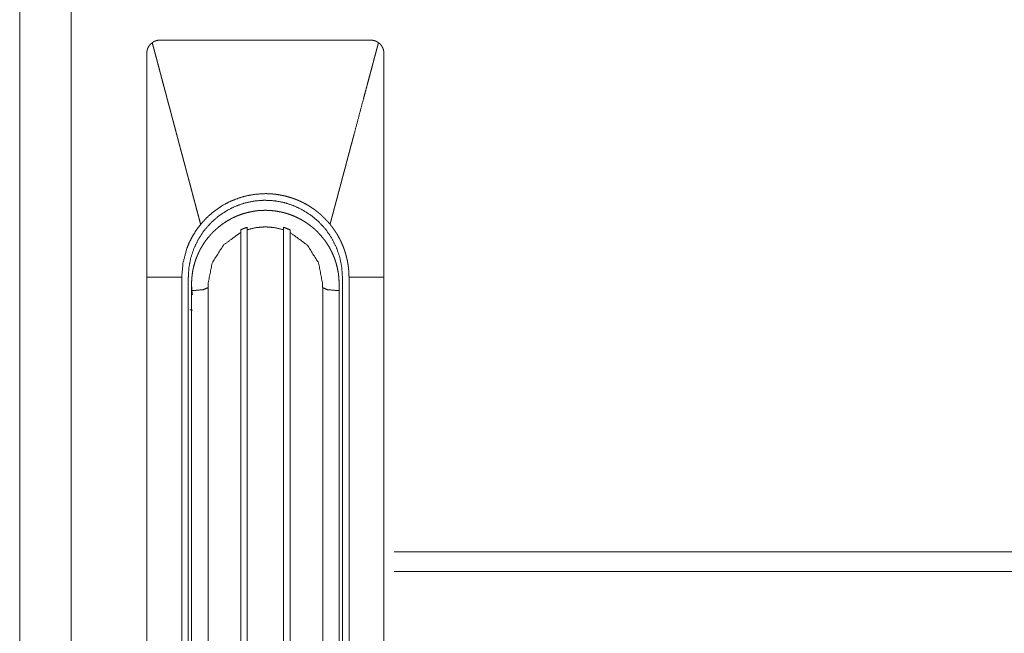
# Model space of a CAD drawing. Units: millimetres. Extents: x 0 to 9988, y 0 to 6654.
# Drawn here: x 4139 to 4289, y 3505 to 3598 of the extents above; entities that cross this region are included whole.
import ezdxf

# ---------------------------------------------------------------- set-up
doc = ezdxf.new("R2010")
doc.units = ezdxf.units.MM
doc.layers.add('Trimetric', color=7, linetype='Continuous')

msp = doc.modelspace()

# ---------------------------------------------------------------- linework, layer by layer
at = {"layer": 'Trimetric', "color": 193, "linetype": 'Continuous', "lineweight": 18}
msp.add_line((4139.43, 4647.23), (4139.43, 2382.53), dxfattribs=at)
at = {"layer": 'Trimetric', "color": 151, "linetype": 'Continuous', "lineweight": 18}
msp.add_line((4147.23, 4641.48), (4147.23, 2388.18), dxfattribs=at)
at = {"layer": 'Trimetric', "color": 3, "linetype": 'Continuous', "lineweight": 18}
for p, q in [((4172.98, 3473.24), (4172.98, 3565.64)), ((4173.98, 3566.05), (4173.98, 3473.69)), ((4179.48, 3473.69), (4179.48, 3566.05)), ((4180.48, 3565.64), (4180.48, 3473.24)), ((4158.73, 3558.83), (4158.73, 3466.53)), ((4165.03, 3466.53), (4165.03, 3558.83)), ((4188.43, 3558.83), (4188.43, 3466.53)), ((4189.43, 3466.53), (4189.43, 3558.83)), ((4194.73, 3466.53), (4194.73, 3558.83)), ((4165.53, 3557.8), (4165.53, 3557.33)), ((4165.88, 3556.83), (4165.53, 3556.83)), ((4165.53, 3556.83), (4165.53, 3451.03)), ((4168.03, 3557.33), (4168.03, 3557.8)), ((4168.03, 3557.26), (4168.03, 3443.97)), ((4185.42, 3557.8), (4185.42, 3557.33)), ((4185.43, 3443.97), (4185.43, 3557.26)), ((4187.57, 3556.83), (4187.93, 3556.83)), ((4187.93, 3557.33), (4187.93, 3557.8)), ((4187.93, 3556.83), (4187.93, 3451.03))]:
    msp.add_line(p, q, dxfattribs=at)
for points, knots in [([(4158.73, 3592.83), (4158.73, 3592.95), (4158.74, 3593.06), (4158.76, 3593.18), (4158.78, 3593.29), (4158.8, 3593.35), (4158.81, 3593.41), (4158.82, 3593.43), (4158.83, 3593.46), (4158.84, 3593.49), (4158.85, 3593.52), (4158.89, 3593.63), (4158.94, 3593.73), (4159, 3593.84), (4159.06, 3593.94), (4159.1, 3593.98), (4159.13, 3594.03), (4159.17, 3594.08), (4159.21, 3594.12), (4159.28, 3594.21), (4159.37, 3594.29), (4159.46, 3594.37), (4159.55, 3594.44)], [0, 0, 0.062708, 0.125097, 0.18722, 0.24944, 0.28061, 0.31184, 0.327666, 0.343324, 0.358984, 0.374809, 0.437438, 0.499636, 0.561779, 0.624085, 0.655254, 0.686543, 0.718079, 0.749617, 0.81214, 0.874711, 0.937175, 1, 1]), ([(4159.55, 3594.44), (4159.56, 3594.45), (4159.57, 3594.46), (4159.58, 3594.46), (4159.59, 3594.47), (4159.61, 3594.48), (4159.62, 3594.49), (4159.64, 3594.51), (4159.66, 3594.52), (4159.69, 3594.54), (4159.71, 3594.55), (4159.74, 3594.57), (4159.77, 3594.58), (4159.81, 3594.6), (4159.84, 3594.62), (4159.88, 3594.64), (4159.92, 3594.66), (4159.96, 3594.68), (4160.01, 3594.69), (4160.06, 3594.71), (4160.11, 3594.73), (4160.17, 3594.75), (4160.23, 3594.76), (4160.29, 3594.78), (4160.34, 3594.79), (4160.39, 3594.8), (4160.44, 3594.81), (4160.48, 3594.81), (4160.52, 3594.82), (4160.56, 3594.82), (4160.6, 3594.82), (4160.62, 3594.82), (4160.65, 3594.83), (4160.7, 3594.83), (4160.73, 3594.83)], [0, 0, 0.007735, 0.015686, 0.027365, 0.038892, 0.054429, 0.069749, 0.089153, 0.108417, 0.131473, 0.154701, 0.181451, 0.208402, 0.23911, 0.269809, 0.304511, 0.339119, 0.37752, 0.41576, 0.458025, 0.500275, 0.550936, 0.601336, 0.646499, 0.691429, 0.730995, 0.770646, 0.804641, 0.838505, 0.86703, 0.895512, 0.918431, 0.941336, 0.97633, 1, 1]), ([(4159.55, 3594.44), (4159.63, 3594.15), (4159.71, 3593.85), (4159.79, 3593.56), (4159.87, 3593.26), (4159.95, 3592.96), (4160.03, 3592.66), (4160.11, 3592.36), (4160.19, 3592.05), (4160.23, 3591.9), (4160.31, 3591.6), (4160.35, 3591.44), (4160.39, 3591.29), (4160.43, 3591.14), (4160.47, 3590.98), (4160.52, 3590.83), (4160.6, 3590.52), (4160.68, 3590.21), (4160.76, 3589.89), (4160.81, 3589.74), (4160.85, 3589.58), (4160.93, 3589.27), (4160.97, 3589.11), (4161.02, 3588.95), (4161.06, 3588.79), (4161.14, 3588.47), (4161.19, 3588.31), (4161.27, 3587.99), (4161.31, 3587.83), (4161.36, 3587.67), (4161.44, 3587.35), (4161.49, 3587.19), (4161.53, 3587.03), (4161.62, 3586.7), (4161.66, 3586.54), (4161.7, 3586.38), (4161.79, 3586.05), (4161.83, 3585.88), (4161.88, 3585.72), (4161.96, 3585.39), (4162.01, 3585.22), (4162.05, 3585.06), (4162.14, 3584.73), (4162.19, 3584.56), (4162.28, 3584.22), (4162.37, 3583.89), (4162.41, 3583.72), (4162.46, 3583.55), (4162.55, 3583.21), (4162.59, 3583.04), (4162.68, 3582.7), (4162.73, 3582.53), (4162.82, 3582.19), (4162.86, 3582.02), (4162.91, 3581.85), (4162.96, 3581.68), (4163.05, 3581.33), (4163.14, 3580.98), (4163.23, 3580.64), (4163.28, 3580.46), (4163.37, 3580.11), (4163.42, 3579.94), (4163.47, 3579.76), (4163.51, 3579.58), (4163.56, 3579.41), (4163.61, 3579.23), (4163.65, 3579.05), (4163.75, 3578.7), (4163.8, 3578.52), (4163.84, 3578.34), (4163.94, 3577.99), (4163.99, 3577.81), (4164.03, 3577.63), (4164.13, 3577.27), (4164.23, 3576.91), (4164.27, 3576.73), (4164.32, 3576.54), (4164.37, 3576.36), (4164.47, 3576), (4164.52, 3575.82), (4164.57, 3575.63), (4164.61, 3575.45), (4164.66, 3575.27), (4164.71, 3575.08), (4164.76, 3574.9), (4164.81, 3574.71), (4164.91, 3574.34), (4164.96, 3574.16), (4165.01, 3573.97), (4165.11, 3573.6), (4165.16, 3573.41), (4165.26, 3573.04), (4165.31, 3572.85), (4165.36, 3572.66), (4165.46, 3572.29), (4165.51, 3572.1), (4165.56, 3571.91), (4165.66, 3571.53), (4165.71, 3571.34), (4165.76, 3571.15), (4165.86, 3570.77), (4165.91, 3570.57), (4165.97, 3570.38), (4166.07, 3570), (4166.12, 3569.8), (4166.17, 3569.61), (4166.27, 3569.22), (4166.33, 3569.03), (4166.43, 3568.64), (4166.48, 3568.45), (4166.53, 3568.25), (4166.59, 3568.05), (4166.69, 3567.66), (4166.74, 3567.47), (4166.85, 3567.07), (4166.9, 3566.87)], [0, 0, 0.010689, 0.021424, 0.032197, 0.043016, 0.053885, 0.064788, 0.075753, 0.086751, 0.09227, 0.103342, 0.108898, 0.114461, 0.120039, 0.125632, 0.131232, 0.142461, 0.153735, 0.165071, 0.170759, 0.176444, 0.187853, 0.193585, 0.199321, 0.205076, 0.216606, 0.222386, 0.233986, 0.239806, 0.245635, 0.257319, 0.263195, 0.269063, 0.280843, 0.286767, 0.292682, 0.304558, 0.310518, 0.316481, 0.328453, 0.33445, 0.340461, 0.352527, 0.358575, 0.370712, 0.382889, 0.388981, 0.395113, 0.407371, 0.413526, 0.425857, 0.432048, 0.44446, 0.450677, 0.456913, 0.463151, 0.475674, 0.488235, 0.500853, 0.507177, 0.519865, 0.526213, 0.532592, 0.538963, 0.545368, 0.551764, 0.558191, 0.571051, 0.577506, 0.583969, 0.596925, 0.603417, 0.609928, 0.622982, 0.636081, 0.64264, 0.649227, 0.655812, 0.66902, 0.675652, 0.682287, 0.688931, 0.695589, 0.70226, 0.70894, 0.715635, 0.729057, 0.735787, 0.742526, 0.756036, 0.762811, 0.776391, 0.783206, 0.790018, 0.803693, 0.810553, 0.817416, 0.831187, 0.838083, 0.844994, 0.85886, 0.865805, 0.872763, 0.886714, 0.893709, 0.900712, 0.914758, 0.921801, 0.935918, 0.942986, 0.950073, 0.957164, 0.971401, 0.97854, 0.992836, 1, 1]), ([(4176.73, 3594.83), (4172.73, 3594.83), (4168.73, 3594.83), (4166.73, 3594.83), (4164.73, 3594.83), (4163.73, 3594.83), (4162.73, 3594.83), (4161.73, 3594.83), (4161.23, 3594.83), (4161.1, 3594.83), (4160.85, 3594.83), (4160.73, 3594.83)], [0, 0, 0.24999, 0.5, 0.624995, 0.74999, 0.812497, 0.875005, 0.937492, 0.968746, 0.97656, 0.992187, 1, 1]), ([(4192.73, 3594.83), (4192.48, 3594.83), (4192.23, 3594.83), (4191.73, 3594.83), (4190.73, 3594.83), (4189.73, 3594.83), (4188.73, 3594.83), (4186.73, 3594.83), (4184.73, 3594.83), (4182.73, 3594.83), (4178.73, 3594.83), (4176.73, 3594.83)], [0, 0, 0.015627, 0.031254, 0.062508, 0.124995, 0.187503, 0.24999, 0.375005, 0.5, 0.624995, 0.875005, 1, 1]), ([(4193.9, 3594.44), (4193.84, 3594.2), (4193.81, 3594.08), (4193.74, 3593.83), (4193.71, 3593.71), (4193.64, 3593.46), (4193.58, 3593.21), (4193.51, 3592.97), (4193.48, 3592.85), (4193.41, 3592.6), (4193.38, 3592.48), (4193.31, 3592.23), (4193.28, 3592.11), (4193.22, 3591.86), (4193.18, 3591.74), (4193.12, 3591.49), (4193.08, 3591.37), (4193.02, 3591.13), (4192.99, 3591), (4192.91, 3590.71), (4192.8, 3590.31), (4192.66, 3589.79), (4192.58, 3589.47), (4192.39, 3588.79), (4192.18, 3587.99), (4191.84, 3586.72), (4191.62, 3585.88), (4191.16, 3584.17), (4190.7, 3582.43), (4190.23, 3580.67), (4190.21, 3580.59), (4190.17, 3580.44), (4190.15, 3580.36), (4190.13, 3580.28), (4190.11, 3580.2), (4190.09, 3580.13), (4190.07, 3580.05), (4190.04, 3579.97), (4190.02, 3579.89), (4189.98, 3579.74), (4189.96, 3579.66), (4189.94, 3579.58), (4189.92, 3579.51), (4189.9, 3579.43), (4189.88, 3579.35), (4189.86, 3579.27), (4189.84, 3579.2), (4189.8, 3579.04), (4189.78, 3578.96), (4189.76, 3578.89), (4189.73, 3578.81), (4189.71, 3578.73), (4189.69, 3578.65), (4189.67, 3578.58), (4189.65, 3578.5), (4189.63, 3578.42), (4189.61, 3578.35), (4189.57, 3578.19), (4189.55, 3578.11), (4189.53, 3578.04), (4189.51, 3577.96), (4189.49, 3577.88), (4189.47, 3577.8), (4189.45, 3577.73), (4189.42, 3577.65), (4189.4, 3577.57), (4189.38, 3577.49), (4189.36, 3577.42), (4189.34, 3577.34), (4189.32, 3577.26), (4189.3, 3577.18), (4189.28, 3577.11), (4189.26, 3577.03), (4189.24, 3576.95), (4189.22, 3576.87), (4189.2, 3576.8), (4189.18, 3576.72), (4189.16, 3576.64), (4189.14, 3576.56), (4189.11, 3576.49), (4189.09, 3576.41), (4189.07, 3576.33), (4189.05, 3576.25), (4189.03, 3576.18), (4189.01, 3576.1), (4188.99, 3576.02), (4188.97, 3575.94), (4188.95, 3575.87), (4188.93, 3575.79), (4188.91, 3575.71), (4188.89, 3575.63), (4188.87, 3575.56), (4188.85, 3575.48), (4188.83, 3575.4), (4188.81, 3575.32), (4188.78, 3575.25), (4188.76, 3575.17), (4188.74, 3575.09), (4188.72, 3575.01), (4188.7, 3574.94), (4188.68, 3574.86), (4188.66, 3574.78), (4188.64, 3574.7), (4188.62, 3574.63), (4188.6, 3574.55), (4188.58, 3574.47), (4188.56, 3574.39), (4188.54, 3574.32), (4188.52, 3574.24), (4188.5, 3574.16), (4188.47, 3574.08), (4188.45, 3574.01), (4188.43, 3573.93), (4188.41, 3573.85), (4188.39, 3573.77), (4188.37, 3573.7), (4188.35, 3573.62), (4188.33, 3573.54), (4188.31, 3573.46), (4188.29, 3573.39), (4188.27, 3573.31), (4188.25, 3573.23), (4188.23, 3573.15), (4188.21, 3573.08), (4188.19, 3573), (4188.16, 3572.92), (4188.14, 3572.84), (4188.12, 3572.77), (4188.1, 3572.69), (4188.08, 3572.61), (4188.06, 3572.53), (4188.04, 3572.46), (4188.02, 3572.38), (4188, 3572.3), (4187.98, 3572.22), (4187.96, 3572.15), (4187.94, 3572.07), (4187.92, 3571.99), (4187.9, 3571.91), (4187.88, 3571.84), (4187.85, 3571.76), (4187.83, 3571.68), (4187.81, 3571.6), (4187.79, 3571.53), (4187.77, 3571.45), (4187.75, 3571.37), (4187.73, 3571.29), (4187.71, 3571.22), (4187.69, 3571.14), (4187.67, 3571.06), (4187.65, 3570.98), (4187.63, 3570.91), (4187.61, 3570.83), (4187.59, 3570.75), (4187.57, 3570.67), (4187.54, 3570.6), (4187.52, 3570.52), (4187.5, 3570.44), (4187.48, 3570.36), (4187.46, 3570.29), (4187.44, 3570.21), (4187.42, 3570.13), (4187.4, 3570.05), (4187.38, 3569.98), (4187.36, 3569.9), (4187.34, 3569.82), (4187.32, 3569.74), (4187.3, 3569.67), (4187.28, 3569.59), (4187.25, 3569.51), (4187.23, 3569.43), (4187.21, 3569.36), (4187.19, 3569.28), (4187.17, 3569.2), (4187.15, 3569.12), (4187.13, 3569.05), (4187.11, 3568.97), (4187.09, 3568.89), (4187.07, 3568.81), (4187.05, 3568.74), (4187.03, 3568.66), (4186.99, 3568.5), (4186.97, 3568.42), (4186.95, 3568.35), (4186.92, 3568.27), (4186.9, 3568.19), (4186.88, 3568.11), (4186.86, 3568.04), (4186.84, 3567.96), (4186.82, 3567.88), (4186.8, 3567.8), (4186.78, 3567.73), (4186.76, 3567.65), (4186.74, 3567.57), (4186.72, 3567.49), (4186.7, 3567.42), (4186.68, 3567.34), (4186.65, 3567.26), (4186.63, 3567.18), (4186.61, 3567.11), (4186.59, 3567.03), (4186.57, 3566.95), (4186.55, 3566.87)], [0, 0, 0.008924, 0.013382, 0.022295, 0.026754, 0.035666, 0.04459, 0.053502, 0.057967, 0.066891, 0.071344, 0.080268, 0.084719, 0.093642, 0.098096, 0.107019, 0.111473, 0.120397, 0.12485, 0.135455, 0.150137, 0.168912, 0.180341, 0.205245, 0.234226, 0.280242, 0.310744, 0.372726, 0.435703, 0.499651, 0.502471, 0.508082, 0.510891, 0.513697, 0.516506, 0.519323, 0.522132, 0.524938, 0.527746, 0.533358, 0.536178, 0.538984, 0.541793, 0.544598, 0.547407, 0.550213, 0.553033, 0.558645, 0.561453, 0.564259, 0.567079, 0.569885, 0.572694, 0.5755, 0.578308, 0.581125, 0.583934, 0.589546, 0.592366, 0.595172, 0.59798, 0.600786, 0.603595, 0.606412, 0.609221, 0.612027, 0.614835, 0.617652, 0.620458, 0.623267, 0.626073, 0.628893, 0.631699, 0.634508, 0.637313, 0.640133, 0.642939, 0.645748, 0.648554, 0.651374, 0.65418, 0.656988, 0.659794, 0.662611, 0.66542, 0.668226, 0.671035, 0.673852, 0.67666, 0.679466, 0.682275, 0.685092, 0.687901, 0.690707, 0.693524, 0.696332, 0.699138, 0.701947, 0.704764, 0.707573, 0.710379, 0.713199, 0.716004, 0.718813, 0.72163, 0.724436, 0.727245, 0.730051, 0.732871, 0.735677, 0.738485, 0.741302, 0.744111, 0.746917, 0.749737, 0.752543, 0.755352, 0.758169, 0.760977, 0.763783, 0.766603, 0.769409, 0.772218, 0.775035, 0.777844, 0.780649, 0.783469, 0.786275, 0.789095, 0.791901, 0.79471, 0.797527, 0.800336, 0.803141, 0.805961, 0.808767, 0.811576, 0.814393, 0.817202, 0.820019, 0.822828, 0.825633, 0.828453, 0.831259, 0.834068, 0.836885, 0.839694, 0.842511, 0.84532, 0.848126, 0.850943, 0.853751, 0.856568, 0.859377, 0.862183, 0.865003, 0.867812, 0.870629, 0.873438, 0.876243, 0.879063, 0.881869, 0.884689, 0.887498, 0.890315, 0.893124, 0.89593, 0.89875, 0.901555, 0.904375, 0.907181, 0.910001, 0.912807, 0.915627, 0.918433, 0.921242, 0.924059, 0.926864, 0.929684, 0.93249, 0.93531, 0.940922, 0.943742, 0.946548, 0.949368, 0.952173, 0.954993, 0.957802, 0.960619, 0.963428, 0.966248, 0.969057, 0.971874, 0.974683, 0.977503, 0.980311, 0.983128, 0.985937, 0.988754, 0.991563, 0.99438, 0.997183, 1, 1]), ([(4192.73, 3594.83), (4192.88, 3594.82), (4193.04, 3594.8), (4193.19, 3594.77), (4193.34, 3594.73), (4193.38, 3594.72), (4193.42, 3594.7), (4193.46, 3594.69), (4193.49, 3594.67), (4193.56, 3594.64), (4193.63, 3594.61), (4193.77, 3594.53), (4193.9, 3594.44)], [0, 0, 0.125308, 0.249782, 0.37421, 0.499118, 0.530478, 0.562098, 0.593562, 0.624824, 0.687376, 0.749611, 0.874444, 1, 1]), ([(4193.9, 3594.44), (4194, 3594.37), (4194.09, 3594.3), (4194.17, 3594.21), (4194.25, 3594.13), (4194.28, 3594.08), (4194.32, 3594.03), (4194.36, 3593.99), (4194.37, 3593.96), (4194.39, 3593.94), (4194.45, 3593.84), (4194.51, 3593.74), (4194.56, 3593.63), (4194.6, 3593.52), (4194.62, 3593.46), (4194.64, 3593.41), (4194.66, 3593.35), (4194.67, 3593.29), (4194.7, 3593.18), (4194.71, 3593.06), (4194.72, 3592.95), (4194.73, 3592.83)], [0, 0, 0.062823, 0.125036, 0.187233, 0.249505, 0.280682, 0.31194, 0.343332, 0.358965, 0.37479, 0.43743, 0.499654, 0.561773, 0.624074, 0.655334, 0.686535, 0.718102, 0.749485, 0.812081, 0.874723, 0.937125, 1, 1]), ([(4158.73, 3592.83), (4158.73, 3592.56), (4158.73, 3592.3), (4158.73, 3591.76), (4158.73, 3591.5), (4158.73, 3590.97), (4158.73, 3590.17), (4158.73, 3589.11), (4158.73, 3586.45), (4158.73, 3580.08), (4158.73, 3575.83), (4158.73, 3571.58), (4158.73, 3567.33), (4158.73, 3565.2), (4158.73, 3564.14), (4158.73, 3562.01), (4158.73, 3560.42), (4158.73, 3559.36), (4158.73, 3558.83)], [0, 0, 0.007811, 0.015622, 0.031254, 0.039065, 0.054687, 0.07813, 0.109374, 0.187504, 0.374999, 0.500005, 0.625001, 0.749998, 0.812505, 0.84375, 0.906248, 0.953124, 0.984378, 1, 1]), ([(4194.73, 3558.83), (4194.73, 3559.36), (4194.73, 3560.42), (4194.73, 3562.01), (4194.73, 3564.14), (4194.73, 3566.26), (4194.73, 3567.33), (4194.73, 3571.58), (4194.73, 3575.83), (4194.73, 3584.33), (4194.73, 3588.58), (4194.73, 3589.64), (4194.73, 3590.7), (4194.73, 3591.23), (4194.73, 3591.76), (4194.73, 3592.3), (4194.73, 3592.56), (4194.73, 3592.83)], [0, 0, 0.015622, 0.046876, 0.093752, 0.15625, 0.218748, 0.250002, 0.374999, 0.499995, 0.749998, 0.875004, 0.906248, 0.937502, 0.953124, 0.968746, 0.984378, 0.992189, 1, 1]), ([(4165.03, 3558.83), (4165.12, 3560.31), (4165.4, 3561.77), (4165.89, 3563.23), (4166.56, 3564.62), (4167.41, 3565.9), (4168.42, 3567.06), (4169.53, 3568.05), (4170.76, 3568.89), (4172.08, 3569.57), (4173.48, 3570.07), (4174.99, 3570.4), (4176.52, 3570.53), (4178.06, 3570.45), (4179.57, 3570.18), (4180.99, 3569.72), (4182.34, 3569.09)], [0, 0, 0.061429, 0.12287, 0.186429, 0.249997, 0.313551, 0.377119, 0.438551, 0.500006, 0.561433, 0.622875, 0.68643, 0.750005, 0.813556, 0.877131, 0.938571, 1, 1]), ([(4176.73, 3571.53), (4175.32, 3571.45), (4173.94, 3571.22), (4172.59, 3570.83), (4171.29, 3570.31), (4170.06, 3569.64), (4168.91, 3568.83), (4167.85, 3567.91), (4166.9, 3566.87)], [0, 0, 0.125048, 0.250002, 0.37497, 0.5, 0.624959, 0.750005, 0.874977, 1, 1]), ([(4176.73, 3571.53), (4176.78, 3571.53), (4176.83, 3571.53), (4176.86, 3571.53), (4176.91, 3571.53), (4176.94, 3571.53), (4176.97, 3571.52), (4177.02, 3571.52), (4177.07, 3571.52), (4177.13, 3571.52), (4177.18, 3571.52), (4177.23, 3571.52), (4177.26, 3571.52), (4177.28, 3571.51), (4177.31, 3571.51), (4177.36, 3571.51), (4177.42, 3571.51), (4177.44, 3571.51), (4177.47, 3571.51), (4177.52, 3571.5), (4177.58, 3571.5), (4177.6, 3571.5), (4177.63, 3571.49), (4177.68, 3571.49), (4177.73, 3571.49), (4177.76, 3571.48), (4177.79, 3571.48), (4177.81, 3571.48), (4177.87, 3571.48), (4177.89, 3571.47), (4177.92, 3571.47), (4177.94, 3571.47), (4177.97, 3571.47), (4178, 3571.46), (4178.02, 3571.46), (4178.05, 3571.46), (4178.08, 3571.45), (4178.1, 3571.45), (4178.13, 3571.45), (4178.16, 3571.45), (4178.18, 3571.44), (4178.21, 3571.44), (4178.23, 3571.44), (4178.26, 3571.43), (4178.31, 3571.43), (4178.34, 3571.42), (4178.39, 3571.42), (4178.42, 3571.41), (4178.44, 3571.41), (4178.47, 3571.41), (4178.5, 3571.4), (4178.55, 3571.4), (4178.57, 3571.39), (4178.6, 3571.39), (4178.65, 3571.38), (4178.68, 3571.38), (4178.71, 3571.37), (4178.73, 3571.37), (4178.76, 3571.36), (4178.78, 3571.36), (4178.84, 3571.35), (4178.86, 3571.35), (4178.89, 3571.34), (4178.91, 3571.34), (4178.94, 3571.33), (4178.99, 3571.32), (4179.02, 3571.32), (4179.04, 3571.31), (4179.07, 3571.31), (4179.12, 3571.3), (4179.15, 3571.29), (4179.17, 3571.29), (4179.2, 3571.28), (4179.23, 3571.28), (4179.25, 3571.27), (4179.28, 3571.27), (4179.3, 3571.26), (4179.33, 3571.26), (4179.36, 3571.25), (4179.38, 3571.25), (4179.41, 3571.24), (4179.43, 3571.24), (4179.46, 3571.23), (4179.49, 3571.22), (4179.51, 3571.22), (4179.85, 3571.14), (4180.19, 3571.04), (4180.53, 3570.94), (4180.86, 3570.83), (4181.19, 3570.72), (4181.52, 3570.59), (4181.84, 3570.45), (4182.16, 3570.31), (4182.48, 3570.15), (4182.79, 3569.99), (4183.1, 3569.82), (4183.4, 3569.64), (4183.69, 3569.45), (4183.98, 3569.25), (4184.27, 3569.05), (4184.55, 3568.83), (4184.59, 3568.8), (4184.63, 3568.77), (4184.72, 3568.7), (4184.76, 3568.66), (4184.8, 3568.63), (4184.88, 3568.56), (4184.97, 3568.49), (4185.01, 3568.46), (4185.05, 3568.42), (4185.09, 3568.39), (4185.13, 3568.35), (4185.17, 3568.31), (4185.21, 3568.28), (4185.25, 3568.24), (4185.33, 3568.17), (4185.37, 3568.13), (4185.41, 3568.1), (4185.45, 3568.06), (4185.49, 3568.02), (4185.53, 3567.98), (4185.6, 3567.91), (4185.64, 3567.87), (4185.68, 3567.83), (4185.72, 3567.8), (4185.76, 3567.76), (4185.8, 3567.72), (4185.83, 3567.68), (4185.87, 3567.64), (4185.91, 3567.6), (4185.94, 3567.56), (4186.02, 3567.48), (4186.06, 3567.45), (4186.09, 3567.41), (4186.13, 3567.37), (4186.16, 3567.33), (4186.24, 3567.24), (4186.27, 3567.2), (4186.31, 3567.16), (4186.38, 3567.08), (4186.41, 3567.04), (4186.45, 3567), (4186.48, 3566.96), (4186.55, 3566.87)], [0, 0, 0.00474, 0.00948, 0.011835, 0.016575, 0.01896, 0.021315, 0.026056, 0.030768, 0.035509, 0.040223, 0.044936, 0.047293, 0.049651, 0.052037, 0.056753, 0.06147, 0.063829, 0.066187, 0.070907, 0.075597, 0.077958, 0.080318, 0.085042, 0.089736, 0.0921, 0.094461, 0.096796, 0.101524, 0.103859, 0.106226, 0.10859, 0.110928, 0.113295, 0.115632, 0.117999, 0.12034, 0.122707, 0.125047, 0.127417, 0.129758, 0.132128, 0.134469, 0.136842, 0.141531, 0.143904, 0.148592, 0.150941, 0.153318, 0.155662, 0.158014, 0.162711, 0.165063, 0.16744, 0.172145, 0.174502, 0.176854, 0.179211, 0.181563, 0.18392, 0.188634, 0.190996, 0.193353, 0.195686, 0.198048, 0.202772, 0.205139, 0.207501, 0.209839, 0.214574, 0.216912, 0.219279, 0.221652, 0.223996, 0.226363, 0.228742, 0.231086, 0.233459, 0.235809, 0.238182, 0.240532, 0.242911, 0.245268, 0.247647, 0.249997, 0.2813, 0.312606, 0.343818, 0.374995, 0.406191, 0.4374, 0.468692, 0.499992, 0.531274, 0.562575, 0.593785, 0.624971, 0.656193, 0.6874, 0.718706, 0.749988, 0.754811, 0.759653, 0.769285, 0.774098, 0.778908, 0.788527, 0.798135, 0.802957, 0.807759, 0.812559, 0.817377, 0.822174, 0.826968, 0.831785, 0.841369, 0.846181, 0.850972, 0.855783, 0.860572, 0.865382, 0.874959, 0.879768, 0.884556, 0.889364, 0.894152, 0.898961, 0.90377, 0.908558, 0.913368, 0.918157, 0.927779, 0.93257, 0.937384, 0.942176, 0.94699, 0.956622, 0.961441, 0.96624, 0.975884, 0.980686, 0.985511, 0.990339, 1, 1]), ([(4187.93, 3557.8), (4187.91, 3558.35), (4187.87, 3558.9), (4187.81, 3559.44), (4187.71, 3559.98), (4187.59, 3560.52), (4187.45, 3561.05), (4187.4, 3561.18), (4187.36, 3561.31), (4187.34, 3561.38), (4187.3, 3561.51), (4187.27, 3561.57), (4187.18, 3561.83), (4187.07, 3562.09), (4186.85, 3562.59), (4186.6, 3563.08), (4186.34, 3563.55), (4186.04, 3564.02), (4185.89, 3564.24), (4185.73, 3564.47), (4185.64, 3564.58), (4185.56, 3564.69), (4185.47, 3564.8), (4185.39, 3564.9), (4185.02, 3565.32), (4184.65, 3565.72), (4184.25, 3566.1), (4183.84, 3566.45), (4183.4, 3566.79), (4182.95, 3567.11), (4182.84, 3567.18), (4182.72, 3567.26), (4182.66, 3567.3), (4182.6, 3567.33), (4182.49, 3567.4), (4182.25, 3567.54), (4182.01, 3567.68), (4181.52, 3567.92), (4181.02, 3568.15), (4180.51, 3568.34), (4179.99, 3568.51), (4179.72, 3568.59), (4179.45, 3568.66), (4179.32, 3568.69), (4179.19, 3568.73), (4179.05, 3568.76), (4178.91, 3568.78), (4178.37, 3568.88), (4177.83, 3568.94), (4177.28, 3568.99), (4176.73, 3569), (4176.19, 3568.99), (4175.64, 3568.95), (4175.57, 3568.94), (4175.5, 3568.93), (4175.43, 3568.92), (4175.36, 3568.92), (4175.22, 3568.9), (4175.09, 3568.88), (4174.81, 3568.83), (4174.54, 3568.78), (4174.01, 3568.66), (4173.48, 3568.52), (4172.96, 3568.35), (4172.45, 3568.15), (4172.2, 3568.04), (4171.95, 3567.93), (4171.82, 3567.87), (4171.7, 3567.81), (4171.57, 3567.74), (4171.45, 3567.68), (4170.97, 3567.41), (4170.51, 3567.11), (4170.06, 3566.8), (4169.63, 3566.46), (4169.21, 3566.1), (4168.81, 3565.72), (4168.76, 3565.68), (4168.72, 3565.63), (4168.67, 3565.58), (4168.62, 3565.53), (4168.52, 3565.43), (4168.43, 3565.32), (4168.25, 3565.12), (4168.07, 3564.91), (4167.73, 3564.48), (4167.42, 3564.03), (4167.13, 3563.57), (4166.85, 3563.09), (4166.73, 3562.84), (4166.61, 3562.6), (4166.49, 3562.34), (4166.38, 3562.09), (4166.18, 3561.58), (4166.01, 3561.06), (4165.86, 3560.53), (4165.74, 3560), (4165.69, 3559.73), (4165.65, 3559.45), (4165.63, 3559.32), (4165.61, 3559.18), (4165.6, 3559.04), (4165.58, 3558.91), (4165.54, 3558.35), (4165.53, 3557.8)], [0, 0, 0.015703, 0.031322, 0.046884, 0.062436, 0.078003, 0.093637, 0.097553, 0.101486, 0.103448, 0.107384, 0.109358, 0.117222, 0.125056, 0.140669, 0.156224, 0.17177, 0.187352, 0.195156, 0.202986, 0.206913, 0.210841, 0.214777, 0.21872, 0.234403, 0.250002, 0.26556, 0.281109, 0.296687, 0.312338, 0.316264, 0.320204, 0.322173, 0.32414, 0.32808, 0.335924, 0.343745, 0.359342, 0.374892, 0.39045, 0.406035, 0.413847, 0.421695, 0.425624, 0.429559, 0.433505, 0.43743, 0.453087, 0.468677, 0.484231, 0.499783, 0.515373, 0.531048, 0.533013, 0.53498, 0.536957, 0.538926, 0.542859, 0.54679, 0.554626, 0.562437, 0.578016, 0.59356, 0.609119, 0.624721, 0.632554, 0.640408, 0.644351, 0.648282, 0.652221, 0.65614, 0.671778, 0.687353, 0.702904, 0.718457, 0.734074, 0.749766, 0.75174, 0.753708, 0.755675, 0.757643, 0.761574, 0.765492, 0.773317, 0.781122, 0.796686, 0.812236, 0.827804, 0.843422, 0.851264, 0.859134, 0.867004, 0.87484, 0.890461, 0.906026, 0.921569, 0.93714, 0.944944, 0.952772, 0.956694, 0.96062, 0.964557, 0.968499, 0.98425, 1, 1]), ([(4182.34, 3569.09), (4183.63, 3568.27), (4184.81, 3567.28), (4185.89, 3566.11), (4186.79, 3564.8), (4187.51, 3563.37), (4188.03, 3561.87), (4188.33, 3560.36), (4188.43, 3558.83)], [0, 0, 0.122735, 0.245469, 0.372717, 0.500014, 0.627266, 0.754552, 0.877266, 1, 1]), ([(4166.9, 3566.87), (4166.25, 3566), (4165.68, 3565.08), (4165.18, 3564.12), (4164.77, 3563.11), (4164.22, 3561.01), (4164.03, 3558.83)], [0, 0, 0.124857, 0.249455, 0.374132, 0.498814, 0.748544, 1, 1]), ([(4172.98, 3565.64), (4170.37, 3563.73), (4168.64, 3560.99), (4168.03, 3557.8)], [0, 0, 0.333139, 0.666353, 1, 1]), ([(4173.98, 3566.42), (4173.47, 3566.25), (4172.98, 3566.04)], [0, 0, 0.500041, 1, 1]), ([(4173.98, 3566.05), (4175.33, 3566.38), (4176.73, 3566.49), (4178.12, 3566.38), (4179.48, 3566.05)], [0, 0, 0.249935, 0.5, 0.750065, 1, 1]), ([(4179.48, 3566.42), (4179.98, 3566.25), (4180.48, 3566.04)], [0, 0, 0.499899, 1, 1]), ([(4185.42, 3557.8), (4184.82, 3560.99), (4183.09, 3563.73), (4180.48, 3565.64)], [0, 0, 0.333653, 0.666855, 1, 1]), ([(4186.55, 3566.87), (4186.57, 3566.85), (4186.59, 3566.83), (4186.6, 3566.81), (4186.62, 3566.79), (4186.65, 3566.75), (4186.67, 3566.73), (4186.69, 3566.7), (4186.71, 3566.68), (4186.72, 3566.66), (4186.74, 3566.64), (4186.77, 3566.6), (4186.79, 3566.58), (4186.81, 3566.55), (4186.82, 3566.53), (4186.84, 3566.51), (4186.85, 3566.49), (4186.87, 3566.47), (4186.89, 3566.45), (4186.9, 3566.42), (4186.94, 3566.38), (4186.95, 3566.36), (4186.97, 3566.34), (4186.98, 3566.32), (4187, 3566.29), (4187.02, 3566.27), (4187.03, 3566.25), (4187.05, 3566.23), (4187.06, 3566.21), (4187.08, 3566.18), (4187.09, 3566.16), (4187.13, 3566.12), (4187.14, 3566.09), (4187.16, 3566.07), (4187.17, 3566.05), (4187.19, 3566.03), (4187.2, 3566.01), (4187.22, 3565.98), (4187.23, 3565.96), (4187.25, 3565.94), (4187.26, 3565.92), (4187.29, 3565.87), (4187.31, 3565.85), (4187.32, 3565.83), (4187.34, 3565.8), (4187.35, 3565.78), (4187.37, 3565.76), (4187.38, 3565.73), (4187.4, 3565.71), (4187.41, 3565.69), (4187.43, 3565.67), (4187.44, 3565.64), (4187.46, 3565.62), (4187.47, 3565.6), (4187.49, 3565.57), (4187.5, 3565.55), (4187.51, 3565.53), (4187.54, 3565.48), (4187.57, 3565.44), (4187.59, 3565.41), (4187.6, 3565.39), (4187.61, 3565.37), (4187.64, 3565.32), (4187.66, 3565.3), (4187.68, 3565.25), (4187.7, 3565.23), (4187.71, 3565.2), (4187.74, 3565.15), (4187.75, 3565.13), (4187.77, 3565.11), (4187.78, 3565.08), (4187.91, 3564.85), (4188.04, 3564.6), (4188.16, 3564.36), (4188.27, 3564.12), (4188.38, 3563.87), (4188.49, 3563.62), (4188.59, 3563.37), (4188.68, 3563.11), (4188.7, 3563.06), (4188.72, 3563.01), (4188.74, 3562.96), (4188.75, 3562.9), (4188.77, 3562.85), (4188.79, 3562.8), (4188.81, 3562.75), (4188.82, 3562.7), (4188.84, 3562.65), (4188.86, 3562.59), (4188.87, 3562.54), (4188.89, 3562.49), (4188.9, 3562.44), (4188.92, 3562.38), (4188.93, 3562.33), (4188.95, 3562.28), (4188.96, 3562.23), (4188.98, 3562.18), (4188.99, 3562.12), (4189.01, 3562.07), (4189.02, 3562.02), (4189.03, 3561.97), (4189.05, 3561.91), (4189.07, 3561.81), (4189.1, 3561.7), (4189.11, 3561.65), (4189.12, 3561.6), (4189.13, 3561.54), (4189.14, 3561.49), (4189.16, 3561.44), (4189.18, 3561.33), (4189.19, 3561.28), (4189.2, 3561.22), (4189.21, 3561.17), (4189.22, 3561.12), (4189.24, 3561.01), (4189.25, 3560.96), (4189.26, 3560.9), (4189.27, 3560.79), (4189.28, 3560.74), (4189.3, 3560.63), (4189.31, 3560.53), (4189.33, 3560.42), (4189.34, 3560.31), (4189.35, 3560.25), (4189.35, 3560.2), (4189.36, 3560.09), (4189.37, 3560.04), (4189.38, 3559.93), (4189.38, 3559.87), (4189.39, 3559.76), (4189.4, 3559.71), (4189.4, 3559.65), (4189.41, 3559.55), (4189.41, 3559.49), (4189.41, 3559.38), (4189.42, 3559.33), (4189.42, 3559.27), (4189.42, 3559.16), (4189.42, 3559.05), (4189.43, 3558.99), (4189.43, 3558.94), (4189.43, 3558.83)], [0, 0, 0.0031, 0.00623, 0.009336, 0.012465, 0.018677, 0.021783, 0.024918, 0.028024, 0.031136, 0.034242, 0.040467, 0.043602, 0.046714, 0.049804, 0.052946, 0.056036, 0.059178, 0.062267, 0.065387, 0.071626, 0.074716, 0.077844, 0.080963, 0.08406, 0.087188, 0.090286, 0.093414, 0.096511, 0.099617, 0.102745, 0.108957, 0.112063, 0.1152, 0.118306, 0.121443, 0.124528, 0.127643, 0.130781, 0.133896, 0.136991, 0.143223, 0.146349, 0.149465, 0.152591, 0.155686, 0.158812, 0.161918, 0.165044, 0.16815, 0.171276, 0.174382, 0.17752, 0.180626, 0.183764, 0.186849, 0.189987, 0.196223, 0.202459, 0.205576, 0.208707, 0.211825, 0.218086, 0.221185, 0.227446, 0.230558, 0.233721, 0.239944, 0.243089, 0.2462, 0.249345, 0.280516, 0.311717, 0.342828, 0.373964, 0.405088, 0.436235, 0.467413, 0.498574, 0.504864, 0.511129, 0.517407, 0.523696, 0.529949, 0.536225, 0.542454, 0.548719, 0.554961, 0.561251, 0.567481, 0.573748, 0.579968, 0.586224, 0.592459, 0.598704, 0.604929, 0.61119, 0.617441, 0.623646, 0.629887, 0.636109, 0.642378, 0.654804, 0.667287, 0.673519, 0.679743, 0.685959, 0.692212, 0.69842, 0.710895, 0.717125, 0.723347, 0.729607, 0.735822, 0.748314, 0.754553, 0.760786, 0.773278, 0.779499, 0.792004, 0.804499, 0.817012, 0.829552, 0.835818, 0.842079, 0.854594, 0.860886, 0.873461, 0.879746, 0.892309, 0.898625, 0.904939, 0.917524, 0.923871, 0.936486, 0.942829, 0.949171, 0.961853, 0.974533, 0.98091, 0.987248, 1, 1]), ([(4189.43, 3558.83), (4189.76, 3558.83), (4189.92, 3558.83), (4190.42, 3558.83), (4191.41, 3558.83), (4192.74, 3558.83), (4193.73, 3558.83), (4194.4, 3558.83), (4194.73, 3558.83)], [0, 0, 0.062527, 0.093791, 0.18752, 0.374977, 0.625023, 0.812543, 0.937535, 1, 1]), ([(4165.65, 3556.15), (4165.61, 3556.4), (4165.59, 3556.63), (4165.57, 3556.86), (4165.55, 3557.09), (4165.54, 3557.32), (4165.53, 3557.55), (4165.53, 3557.78), (4165.53, 3557.8)], [0, 0, 0.155984, 0.294034, 0.432191, 0.57071, 0.709252, 0.847872, 0.986625, 1, 1]), ([(4165.53, 3556.83), (4165.53, 3556.85), (4165.53, 3557), (4165.53, 3557.2), (4165.53, 3557.33)], [0, 0, 0.052945, 0.350099, 0.749173, 1, 1]), ([(4168.03, 3557.26), (4167.3, 3556.95), (4165.88, 3556.83)], [0, 0, 0.354804, 1, 1]), ([(4168.03, 3557.33), (4168.03, 3557.29), (4168.03, 3557.26)], [0, 0, 0.498213, 1, 1]), ([(4185.43, 3557.26), (4185.42, 3557.29), (4185.42, 3557.33)], [0, 0, 0.501681, 1, 1]), ([(4185.43, 3557.26), (4186.15, 3556.95), (4187.57, 3556.83)], [0, 0, 0.354804, 1, 1]), ([(4187.93, 3556.83), (4187.93, 3556.83), (4187.93, 3556.83), (4187.93, 3556.83), (4187.93, 3556.84), (4187.93, 3556.84), (4187.93, 3556.84), (4187.93, 3556.84), (4187.93, 3556.85), (4187.93, 3556.85), (4187.93, 3556.87), (4187.93, 3556.91), (4187.93, 3556.95), (4187.93, 3556.97), (4187.93, 3557), (4187.93, 3557.04), (4187.93, 3557.08), (4187.93, 3557.09), (4187.93, 3557.1), (4187.93, 3557.11), (4187.93, 3557.12), (4187.93, 3557.13), (4187.93, 3557.13), (4187.93, 3557.14), (4187.93, 3557.15), (4187.93, 3557.16), (4187.93, 3557.17), (4187.93, 3557.18), (4187.93, 3557.18), (4187.93, 3557.19), (4187.93, 3557.19), (4187.93, 3557.2), (4187.93, 3557.21), (4187.93, 3557.22), (4187.93, 3557.22), (4187.93, 3557.23), (4187.93, 3557.24), (4187.93, 3557.25), (4187.93, 3557.25), (4187.93, 3557.26), (4187.93, 3557.27), (4187.93, 3557.27), (4187.93, 3557.28), (4187.93, 3557.29), (4187.93, 3557.3), (4187.93, 3557.3), (4187.93, 3557.31), (4187.93, 3557.32), (4187.93, 3557.33)], [0, 0, 0.00397, 0.006062, 0.010694, 0.017311, 0.020619, 0.027897, 0.031271, 0.039211, 0.046489, 0.082219, 0.163604, 0.244327, 0.280057, 0.354825, 0.433564, 0.514949, 0.53149, 0.548032, 0.564573, 0.581115, 0.597657, 0.61486, 0.631402, 0.648605, 0.665808, 0.683011, 0.700215, 0.708816, 0.717444, 0.735308, 0.752512, 0.769715, 0.778978, 0.787605, 0.80547, 0.822674, 0.840539, 0.849802, 0.867005, 0.876269, 0.894134, 0.911337, 0.929202, 0.938465, 0.955668, 0.964932, 0.982797, 1, 1]), ([(4165.27, 3553.91), (4165.38, 3553.88), (4165.65, 3553.86)], [0, 0, 0.302248, 1, 1])]:
    msp.add_open_spline(points, degree=1, knots=knots, dxfattribs=at)
for points in [[(4172.98, 3565.64), (4172.98, 3566.04)], [(4173.98, 3566.05), (4173.98, 3566.42)], [(4179.48, 3566.42), (4179.48, 3566.05)], [(4180.48, 3566.04), (4180.48, 3565.64)], [(4164.03, 3558.83), (4158.73, 3558.83)], [(4164.03, 3466.53), (4164.03, 3558.83)]]:
    msp.add_open_spline(points, degree=1, dxfattribs=at)
at = {"layer": 'Trimetric', "color": 151, "linetype": 'Continuous', "lineweight": 18}
for points in [[(4196.29, 3517.18), (4283.21, 3517.18), (4371.24, 3517.18), (4459.74, 3517.18), (4548.09, 3517.18), (4635.65, 3517.18), (4678.93, 3517.18)], [(4196.29, 3514.18), (4283.21, 3514.18), (4371.24, 3514.18), (4459.74, 3514.18), (4548.09, 3514.18), (4635.65, 3514.18), (4678.93, 3514.18)]]:
    msp.add_open_spline(points, degree=1, knots=[0, 0, 0.180104, 0.362492, 0.545863, 0.728907, 0.910315, 1, 1], dxfattribs=at)

doc.saveas('drawing.dxf')
